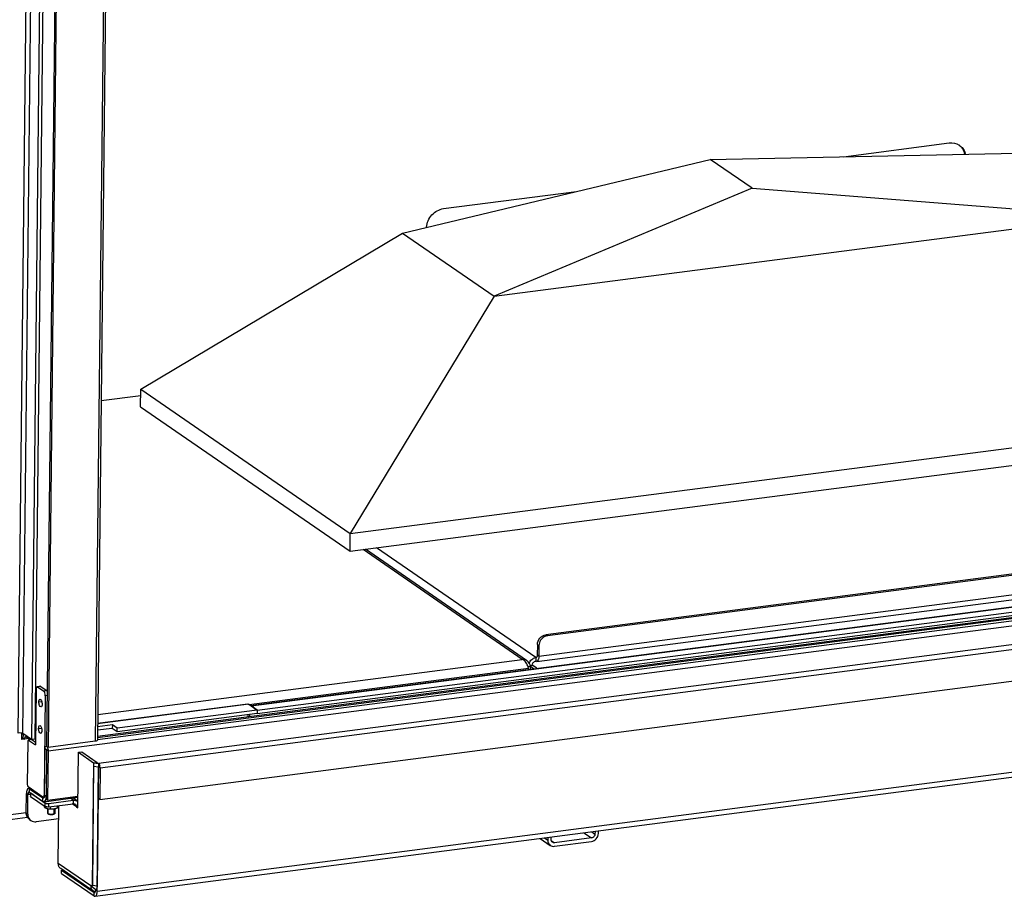
# Model space of a CAD drawing. Units: millimetres. Extents: x 0 to 4667, y 0 to 3300.
# Drawn here: x 3253 to 3785, y 1677 to 2150 of the extents above; entities that cross this region are included whole.
import ezdxf

# ---------------------------------------------------------------- set-up
doc = ezdxf.new("R2010")
doc.units = ezdxf.units.MM
doc.header["$LTSCALE"] = 256.666667
for name, color, linetype in [('BR100GO080030TEKEN', 7, 'CONTINUOUS'), ('DIN933-M4X12-STAAL-8_8TEKEN', 7, 'CONTINUOUS'), ('DIN934-M4-STAAL-8-ELVZTEKEN', 7, 'CONTINUOUS'), ('INCA023-00000060TEKEN', 7, 'CONTINUOUS'), ('INCA057-00012060TEKEN', 7, 'CONTINUOUS'), ('INCA058-00000060TEKEN', 7, 'CONTINUOUS'), ('INCA062-00010060TEKEN', 7, 'CONTINUOUS'), ('INCA089-07012000TEKEN', 7, 'CONTINUOUS'), ('INCA104-08512060TEKEN', 7, 'CONTINUOUS'), ('INCA148-00012000TEKEN', 7, 'CONTINUOUS'), ('INCA420-07000000TEKEN', 7, 'CONTINUOUS'), ('INCA423-00012000TEKEN', 7, 'CONTINUOUS'), ('INCA426-00012000TEKEN', 7, 'CONTINUOUS'), ('INCA428-00000000TEKEN', 7, 'CONTINUOUS'), ('INCA451-00012000TEKEN', 7, 'CONTINUOUS'), ('INCA452-00000000TEKEN', 7, 'CONTINUOUS'), ('INCA454-00012000TEKEN', 7, 'CONTINUOUS')]:
    doc.layers.add(name, color=color, linetype=linetype)

msp = doc.modelspace()

# ---------------------------------------------------------------- linework, layer by layer
at = {"layer": 'BR100GO080030TEKEN', "color": 5, "linetype": 'Continuous'}
for p, q in [((3460.16, 2035), (3626.42, 2074.77)), ((3626.42, 2074.77), (3792.29, 2078.16)), ((3649.02, 2059.18), (3626.42, 2074.77)), ((3649.02, 2059.18), (3509.7, 2000.82)), ((3649.02, 2059.18), (3841.84, 2043.97)), ((3509.7, 2000.82), (3841.84, 2043.97)), ((3318.82, 1950.64), (3460.16, 2035)), ((3460.16, 2035), (3509.7, 2000.82)), ((3509.7, 2000.82), (3431.95, 1872.59)), ((3431.95, 1872.59), (4045.32, 1952.28)), ((3318.72, 1941.12), (3318.82, 1950.64)), ((3318.82, 1950.64), (3431.95, 1872.59)), ((3431.84, 1863.07), (4045.22, 1942.77)), ((3318.72, 1941.12), (3431.84, 1863.07)), ((3431.84, 1863.07), (3431.95, 1872.59))]:
    msp.add_line(p, q, dxfattribs=at)
at = {"layer": 'DIN933-M4X12-STAAL-8_8TEKEN', "color": 5, "linetype": 'Continuous'}
for p, q in [((3268.45, 1724.05), (3268.43, 1721.56)), ((3272.45, 1724.01), (3272.43, 1721.51)), ((3268.53, 1721.35), (3268.6, 1721.3)), ((3268.53, 1721.35), (3268.86, 1721.05)), ((3268.86, 1721.05), (3268.92, 1721.01)), ((3272.32, 1721.31), (3271.98, 1721.02))]:
    msp.add_line(p, q, dxfattribs=at)
at = {"layer": 'DIN933-M4X12-STAAL-8_8TEKEN', "color": 1, "linetype": 'Continuous'}
for p, q in [((3268.77, 1721.22), (3268.8, 1723.98)), ((3272.07, 1721.18), (3272.1, 1723.94)), ((3268.86, 1721.05), (3268.86, 1721.05)), ((3271.98, 1721.02), (3271.98, 1721.02))]:
    msp.add_line(p, q, dxfattribs=at)
at = {"layer": 'DIN933-M4X12-STAAL-8_8TEKEN', "color": 5, "linetype": 'Continuous'}
msp.add_arc((3269.42, 1722.59), 1.53, 244.8275, 245.2798, dxfattribs=at)
for points, knots in [([(3268.43, 1721.56), (3268.43, 1721.52), (3268.45, 1721.44), (3268.5, 1721.38), (3268.53, 1721.35)], [0, 0, 0, 0, 0.451388, 1, 1, 1, 1]), ([(3268.77, 1721.21), (3268.75, 1721.21), (3268.7, 1721.24), (3268.64, 1721.27), (3268.6, 1721.3)], [0, 0, 0, 0, 0.269298, 1, 1, 1, 1]), ([(3272.08, 1721.17), (3271.98, 1721.13), (3271.74, 1721.05), (3271.19, 1720.94), (3270.43, 1720.9), (3269.67, 1720.95), (3269.12, 1721.07), (3268.88, 1721.15), (3268.78, 1721.2)], [0, 0, 0, 0, 0.100165, 0.220715, 0.498774, 0.777503, 0.898838, 1, 1, 1, 1]), ([(3271.98, 1721.02), (3271.92, 1720.96), (3271.73, 1720.87), (3271.39, 1720.77), (3270.96, 1720.71), (3270.35, 1720.68), (3269.74, 1720.72), (3269.21, 1720.86), (3269, 1720.95), (3268.92, 1721.01)], [0, 0, 0, 0, 0.082909, 0.196554, 0.334468, 0.486412, 0.783875, 0.906533, 1, 1, 1, 1]), ([(3272.32, 1721.31), (3272.3, 1721.3), (3272.23, 1721.24), (3272.15, 1721.2), (3272.08, 1721.17)], [0, 0, 0, 0, 0.218313, 1, 1, 1, 1]), ([(3272.43, 1721.51), (3272.43, 1721.48), (3272.4, 1721.4), (3272.35, 1721.34), (3272.32, 1721.31)], [0, 0, 0, 0, 0.451481, 1, 1, 1, 1])]:
    msp.add_open_spline(points, degree=3, knots=knots, dxfattribs=at)
at = {"layer": 'DIN933-M4X12-STAAL-8_8TEKEN', "color": 1, "linetype": 'Continuous'}
for points, knots in [([(3268.92, 1721.01), (3268.92, 1721.01), (3268.91, 1721.01), (3268.91, 1721.01), (3268.91, 1721.02), (3268.9, 1721.02), (3268.9, 1721.02), (3268.89, 1721.03), (3268.88, 1721.03), (3268.88, 1721.04), (3268.88, 1721.04), (3268.87, 1721.04), (3268.87, 1721.05), (3268.86, 1721.05), (3268.86, 1721.05)], [0, 0, 0, 0, 0.125, 0.1875, 0.25, 0.3125, 0.375, 0.5, 0.625, 0.6875, 0.75, 0.8125, 0.875, 1, 1, 1, 1]), ([(3271.98, 1721.02), (3271.96, 1721.01), (3271.94, 1720.99), (3271.91, 1720.97), (3271.88, 1720.95), (3271.87, 1720.94), (3271.86, 1720.94), (3271.85, 1720.93), (3271.84, 1720.93), (3271.84, 1720.93), (3271.83, 1720.92), (3271.82, 1720.92), (3271.8, 1720.91), (3271.78, 1720.9), (3271.75, 1720.89), (3271.72, 1720.88), (3271.7, 1720.87), (3271.68, 1720.86), (3271.67, 1720.86), (3271.66, 1720.85), (3271.65, 1720.85), (3271.65, 1720.85), (3271.63, 1720.84), (3271.62, 1720.84), (3271.59, 1720.83), (3271.55, 1720.82), (3271.51, 1720.81), (3271.48, 1720.8), (3271.46, 1720.8), (3271.44, 1720.79), (3271.42, 1720.79), (3271.42, 1720.79), (3271.41, 1720.78), (3271.4, 1720.78), (3271.4, 1720.78), (3271.38, 1720.78), (3271.36, 1720.77), (3271.33, 1720.77), (3271.3, 1720.76), (3271.25, 1720.76), (3271.21, 1720.75), (3271.17, 1720.74), (3271.15, 1720.74), (3271.14, 1720.73), (3271.12, 1720.73), (3271.11, 1720.73), (3271.08, 1720.73), (3271.03, 1720.72), (3270.98, 1720.72), (3270.92, 1720.71), (3270.87, 1720.71), (3270.84, 1720.7), (3270.82, 1720.7), (3270.8, 1720.7), (3270.77, 1720.7), (3270.71, 1720.7), (3270.64, 1720.7), (3270.57, 1720.69), (3270.53, 1720.69), (3270.51, 1720.69), (3270.5, 1720.69), (3270.48, 1720.69), (3270.46, 1720.69), (3270.43, 1720.69), (3270.36, 1720.7), (3270.29, 1720.7), (3270.23, 1720.7), (3270.2, 1720.7), (3270.18, 1720.7), (3270.16, 1720.7), (3270.13, 1720.7), (3270.08, 1720.71), (3270.02, 1720.71), (3269.96, 1720.72), (3269.91, 1720.72), (3269.87, 1720.73), (3269.85, 1720.73), (3269.84, 1720.73), (3269.81, 1720.74), (3269.78, 1720.74), (3269.73, 1720.75), (3269.68, 1720.76), (3269.65, 1720.76), (3269.62, 1720.77), (3269.6, 1720.77), (3269.58, 1720.77), (3269.57, 1720.77), (3269.56, 1720.77), (3269.56, 1720.78), (3269.55, 1720.78), (3269.53, 1720.78), (3269.51, 1720.79), (3269.47, 1720.8), (3269.42, 1720.81), (3269.38, 1720.82), (3269.34, 1720.83), (3269.32, 1720.83), (3269.31, 1720.84), (3269.3, 1720.84), (3269.29, 1720.84), (3269.29, 1720.84), (3269.26, 1720.85), (3269.23, 1720.86), (3269.19, 1720.88), (3269.16, 1720.89), (3269.13, 1720.9), (3269.12, 1720.91), (3269.1, 1720.91), (3269.09, 1720.91), (3269.09, 1720.92), (3269.08, 1720.92), (3269.07, 1720.92), (3269.06, 1720.93), (3269.04, 1720.94), (3269.01, 1720.96), (3268.97, 1720.98), (3268.94, 1720.99), (3268.92, 1721.01)], [0, 0, 0, 0, 0.03125, 0.046875, 0.0625, 0.070312, 0.078125, 0.082031, 0.083984, 0.085938, 0.089844, 0.09375, 0.101562, 0.109375, 0.125, 0.140625, 0.148438, 0.15625, 0.160156, 0.164062, 0.166016, 0.167969, 0.171875, 0.179688, 0.1875, 0.203125, 0.21875, 0.226562, 0.234375, 0.242188, 0.246094, 0.248047, 0.25, 0.251953, 0.253906, 0.257812, 0.265625, 0.273438, 0.28125, 0.296875, 0.3125, 0.320312, 0.328125, 0.332031, 0.335938, 0.339844, 0.34375, 0.359375, 0.375, 0.390625, 0.40625, 0.414062, 0.417969, 0.421875, 0.429688, 0.4375, 0.46875, 0.484375, 0.492188, 0.496094, 0.5, 0.503906, 0.507812, 0.515625, 0.53125, 0.5625, 0.570312, 0.578125, 0.582031, 0.585938, 0.59375, 0.609375, 0.625, 0.640625, 0.65625, 0.664062, 0.667969, 0.671875, 0.679688, 0.6875, 0.703125, 0.71875, 0.726562, 0.734375, 0.742188, 0.746094, 0.748047, 0.75, 0.751953, 0.753906, 0.757812, 0.765625, 0.78125, 0.796875, 0.8125, 0.820312, 0.828125, 0.832031, 0.833984, 0.835938, 0.839844, 0.84375, 0.859375, 0.875, 0.890625, 0.898438, 0.90625, 0.910156, 0.914062, 0.916016, 0.917969, 0.921875, 0.929688, 0.9375, 0.953125, 0.96875, 1, 1, 1, 1])]:
    msp.add_open_spline(points, degree=3, knots=knots, dxfattribs=at)
at = {"layer": 'DIN934-M4-STAAL-8-ELVZTEKEN', "color": 5, "linetype": 'Continuous'}
for p, q in [((3266.79, 1724.73), (3266.79, 1725.4)), ((3267.56, 1724.34), (3267.37, 1724.43)), ((3270.07, 1723.97), (3270.08, 1725.03)), ((3273.35, 1724.27), (3273.76, 1724.45)), ((3273.75, 1724.45), (3273.76, 1725.51)), ((3273.75, 1724.45), (3273.76, 1724.45))]:
    msp.add_line(p, q, dxfattribs=at)
msp.add_arc((3271.18, 1729.47), 5.6, 277.4238, 283.0999, dxfattribs=at)
for points, knots in [([(3266.79, 1724.73), (3266.83, 1724.7), (3267.02, 1724.6), (3267.22, 1724.5), (3267.37, 1724.43)], [0, 0, 0, 0, 0.251915, 1, 1, 1, 1]), ([(3267.37, 1724.43), (3267.45, 1724.39), (3267.8, 1724.23), (3268.15, 1724.12), (3268.43, 1724.05)], [0, 0, 0, 0, 0.25491, 1, 1, 1, 1]), ([(3268.43, 1724.05), (3268.27, 1724.09), (3267.97, 1724.17), (3267.69, 1724.28), (3267.56, 1724.34)], [0, 0, 0, 0, 0.537532, 1, 1, 1, 1]), ([(3268.43, 1724.05), (3268.69, 1723.99), (3269.25, 1723.9), (3270.13, 1723.83), (3271.02, 1723.83), (3271.62, 1723.88), (3271.91, 1723.91)], [0, 0, 0, 0, 0.233639, 0.488627, 0.749432, 1, 1, 1, 1]), ([(3268.43, 1724.05), (3268.7, 1723.99), (3269.25, 1723.92), (3269.8, 1723.94), (3270.07, 1723.97)], [0, 0, 0, 0, 0.507001, 1, 1, 1, 1]), ([(3270.07, 1723.97), (3270.37, 1723.92), (3270.98, 1723.85), (3271.6, 1723.87), (3271.91, 1723.91)], [0, 0, 0, 0, 0.495414, 1, 1, 1, 1]), ([(3271.91, 1723.91), (3271.96, 1723.92), (3272.14, 1723.95), (3272.32, 1723.98), (3272.46, 1724)], [0, 0, 0, 0, 0.258206, 1, 1, 1, 1]), ([(3272.45, 1724.01), (3272.56, 1724.04), (3273.01, 1724.15), (3273.44, 1724.31), (3273.75, 1724.45)], [0, 0, 0, 0, 0.247584, 1, 1, 1, 1]), ([(3272.46, 1724), (3272.62, 1724.04), (3272.93, 1724.11), (3273.22, 1724.22), (3273.35, 1724.27)], [0, 0, 0, 0, 0.538153, 1, 1, 1, 1]), ([(3273.76, 1724.45), (3273.8, 1724.47), (3273.85, 1724.54), (3273.9, 1724.65), (3273.93, 1724.73), (3273.95, 1724.77)], [0, 0, 0, 0, 0.348034, 0.628894, 1, 1, 1, 1]), ([(3273.95, 1724.77), (3273.98, 1724.88), (3274.05, 1725.14), (3274.1, 1725.41), (3274.12, 1725.56)], [0, 0, 0, 0, 0.435802, 1, 1, 1, 1])]:
    msp.add_open_spline(points, degree=3, knots=knots, dxfattribs=at)
at = {"layer": 'INCA023-00000060TEKEN', "color": 5, "linetype": 'Continuous'}
for p, q in [((3534.61, 1707.92), (3540.05, 1704.17)), ((3536.9, 1708.22), (3538.68, 1706.99)), ((3538.7, 1708.45), (3538.68, 1706.99)), ((3540.5, 1707.23), (3540.52, 1708.69)), ((3562.34, 1708.16), (3542.3, 1705.56)), ((3558.24, 1710.99), (3562.34, 1708.16)), ((3562.4, 1711.53), (3564.18, 1710.3)), ((3564.2, 1711.77), (3564.18, 1710.3)), ((3566, 1710.54), (3566.02, 1712)), ((3540.56, 1706.77), (3542.3, 1705.56)), ((3542.28, 1703.66), (3562.32, 1706.26))]:
    msp.add_line(p, q, dxfattribs=at)
for points, knots in [([(3562.32, 1706.26), (3563.3, 1706.39), (3565.2, 1707.5), (3565.99, 1709.53), (3566, 1710.54)], [0, 0, 0, 0, 0.494337, 1, 1, 1, 1]), ([(3564.18, 1710.3), (3564.18, 1709.8), (3563.78, 1708.78), (3562.83, 1708.23), (3562.34, 1708.16)], [0, 0, 0, 0, 0.505663, 1, 1, 1, 1]), ([(3538.68, 1706.99), (3538.68, 1706.71), (3538.77, 1705.64), (3539.41, 1704.62), (3540.05, 1704.17)], [0, 0, 0, 0, 0.264903, 1, 1, 1, 1])]:
    msp.add_open_spline(points, degree=3, knots=knots, dxfattribs=at)
for points in [[(3540.05, 1704.17), (3540.68, 1703.74), (3541.53, 1703.56), (3542.28, 1703.66)], [(3541.19, 1705.82), (3540.76, 1706.11), (3540.5, 1706.7), (3540.5, 1707.23)], [(3542.3, 1705.56), (3541.92, 1705.51), (3541.5, 1705.6), (3541.19, 1705.82)]]:
    msp.add_open_spline(points, degree=3, dxfattribs=at)
at = {"layer": 'INCA057-00012060TEKEN', "color": 5, "linetype": 'Continuous'}
for p, q in [((3318.78, 1946.87), (3318.47, 1947.08)), ((3524.9, 1804.65), (3438.9, 1863.99)), ((3527.13, 1804.14), (3440.15, 1864.15)), ((3295.56, 1774.86), (3524.9, 1804.65)), ((3377.27, 1780.32), (3528.33, 1799.95)), ((3529.33, 1800.75), (3528.1, 1800.59)), ((3528.33, 1799.24), (3528.33, 1799.95)), ((3529.31, 1799.37), (3529.33, 1800.75)), ((3254.31, 1764.34), (3255.24, 1764.46))]:
    msp.add_line(p, q, dxfattribs=at)
msp.add_arc((3517, 1796.48), 11.85, 17.0077, 23.0869, dxfattribs=at)
for points in [[(3527.48, 1803.9), (3526.74, 1804.41), (3525.8, 1804.68), (3524.9, 1804.65)], [(3526.04, 1803.94), (3525.71, 1804.24), (3525.32, 1804.51), (3524.9, 1804.65)], [(3526.62, 1803.32), (3526.44, 1803.54), (3526.25, 1803.75), (3526.04, 1803.94)], [(3527.31, 1802.31), (3527.11, 1802.66), (3526.88, 1803), (3526.62, 1803.32)], [(3529.33, 1800.75), (3529.19, 1801.96), (3528.48, 1803.21), (3527.48, 1803.9)], [(3527.9, 1801.13), (3527.73, 1801.53), (3527.53, 1801.93), (3527.31, 1802.31)]]:
    msp.add_open_spline(points, degree=3, dxfattribs=at)
at = {"layer": 'INCA058-00000060TEKEN', "color": 5, "linetype": 'Continuous'}
for p, q in [((4113.28, 1892.78), (3537.7, 1817.99)), ((4114.11, 1892.21), (3538.53, 1817.42)), ((3532.72, 1803.54), (4117.41, 1879.51)), ((3533.86, 1806.36), (4118.55, 1882.33)), ((3532.19, 1805.6), (3446.19, 1864.94)), ((3537.7, 1817.99), (3538.53, 1817.42)), ((3533.1, 1812.64), (3533.03, 1806.93)), ((3533.1, 1812.64), (3533.92, 1812.07)), ((3533.92, 1812.07), (3533.86, 1806.36)), ((3532.19, 1805.6), (3532.17, 1803.7)), ((3532.72, 1803.54), (3532.17, 1803.7)), ((3532.19, 1805.6), (3532.67, 1805.66)), ((3532.47, 1805.52), (3532.19, 1805.6)), ((3533.86, 1806.36), (3533.03, 1806.93)), ((3529.24, 1801.42), (3530.32, 1801.56)), ((3531.02, 1799.59), (3529.33, 1800.75)), ((3532.84, 1799.83), (3530.32, 1801.56))]:
    msp.add_line(p, q, dxfattribs=at)
for points, knots in [([(3533.1, 1812.64), (3533.11, 1813.91), (3534.1, 1816.44), (3536.48, 1817.83), (3537.7, 1817.99)], [0, 0, 0, 0, 0.505663, 1, 1, 1, 1]), ([(3537.12, 1817), (3536.19, 1816.57), (3534.59, 1815.14), (3533.93, 1813.09), (3533.92, 1812.07)], [0, 0, 0, 0, 0.50127, 1, 1, 1, 1]), ([(3528.69, 1802.52), (3528.94, 1803.31), (3529.86, 1804.74), (3531.4, 1805.5), (3532.19, 1805.6)], [0, 0, 0, 0, 0.510248, 1, 1, 1, 1]), ([(3530.32, 1801.56), (3530.33, 1802.07), (3530.73, 1803.08), (3531.68, 1803.64), (3532.17, 1803.7)], [0, 0, 0, 0, 0.505663, 1, 1, 1, 1]), ([(3533.03, 1806.93), (3533.03, 1806.75), (3533, 1806.27), (3532.8, 1805.56), (3532.47, 1805.52)], [0, 0, 0, 0, 0.352444, 1, 1, 1, 1]), ([(3533.86, 1806.36), (3533.85, 1805.69), (3533.81, 1804.68), (3533.11, 1803.59), (3532.72, 1803.54)], [0, 0, 0, 0, 0.632361, 1, 1, 1, 1])]:
    msp.add_open_spline(points, degree=3, knots=knots, dxfattribs=at)
msp.add_open_spline([(3538.53, 1817.42), (3538.04, 1817.36), (3537.56, 1817.21), (3537.12, 1817)], degree=3, dxfattribs=at)
at = {"layer": 'INCA062-00010060TEKEN', "color": 5, "linetype": 'Continuous'}
for p, q in [((3378.13, 1779.73), (4284.95, 1897.55)), ((3378.42, 1779.53), (4285.51, 1897.39)), ((3381.72, 1777.25), (4288.81, 1895.11)), ((3381.7, 1775.35), (4288.79, 1893.21)), ((3381.72, 1777.25), (3378.42, 1779.53)), ((3381.72, 1777.25), (3381.7, 1775.35)), ((3376.7, 1774.7), (3376.69, 1773.59)), ((3377.54, 1774.81), (3377.53, 1773.7))]:
    msp.add_line(p, q, dxfattribs=at)
at = {"layer": 'INCA089-07012000TEKEN', "color": 5, "linetype": 'Continuous'}
for p, q in [((3698.42, 2076.24), (3755.57, 2083.67)), ((3482.35, 2048.17), (3554.26, 2057.51)), ((3318.78, 1947.12), (3297.41, 1944.35))]:
    msp.add_line(p, q, dxfattribs=at)
for centre, radius, start, end in [((3756.92, 2076.26), 7.45, 55.3439, 57.6025), ((3755.26, 2075.86), 8.9, 11.3676, 17.3196), ((3755.75, 2075.6), 8.81, 13.2406, 17.3364)]:
    msp.add_arc(centre, radius, start, end, dxfattribs=at)
for points in [[(3755.57, 2083.67), (3757.38, 2083.9), (3759.37, 2083.52), (3760.91, 2082.55)], [(3761.15, 2082.38), (3761.82, 2081.92), (3762.41, 2081.35), (3762.9, 2080.7)], [(3763.75, 2078.5), (3763.47, 2079.39), (3763.05, 2080.25), (3762.49, 2080.99)], [(3762.9, 2080.7), (3763.46, 2079.96), (3763.89, 2079.11), (3764.16, 2078.22)]]:
    msp.add_open_spline(points, degree=3, dxfattribs=at)
msp.add_open_spline([(3473.17, 2038.13), (3473.36, 2040.55), (3475.45, 2045.29), (3480.01, 2047.86), (3482.35, 2048.17)], degree=3, knots=[0, 0, 0, 0, 0.506991, 1, 1, 1, 1], dxfattribs=at)
at = {"layer": 'INCA104-08512060TEKEN', "color": 5, "linetype": 'Continuous'}
for p, q in [((3252.5, 1764.86), (3261.39, 2582.93)), ((3255.14, 1764.53), (3264.04, 2582.59)), ((3268.58, 2579.46), (3259.69, 1761.39)), ((3270.4, 2579.7), (3261.51, 1761.63)), ((3259.69, 1761.39), (3255.14, 1764.53)), ((3261.51, 1761.63), (3259.69, 1761.39))]:
    msp.add_line(p, q, dxfattribs=at)
msp.add_open_spline([(3255.14, 1764.53), (3255.01, 1764.62), (3254.63, 1764.76), (3253.75, 1764.93), (3253, 1764.93), (3252.5, 1764.86)], degree=3, knots=[0, 0, 0, 0, 0.183787, 0.433938, 1, 1, 1, 1], dxfattribs=at)
at = {"layer": 'INCA148-00012000TEKEN', "color": 5, "linetype": 'Continuous'}
for p, q in [((3376.62, 1780.55), (3295.51, 1770.01)), ((3377.18, 1780.38), (3295.51, 1769.77)), ((3381.72, 1777.25), (3306.13, 1767.43)), ((3377.18, 1780.38), (3381.72, 1777.25)), ((3381.72, 1777.25), (3381.7, 1775.35)), ((3381.7, 1775.35), (3306.11, 1765.53)), ((3303.43, 1767.38), (3295.47, 1766.34)), ((3303.45, 1769.28), (3295.49, 1768.25)), ((3303.45, 1769.28), (3303.43, 1767.38)), ((3306.11, 1765.53), (3303.43, 1767.38)), ((3306.13, 1767.43), (3303.45, 1769.28)), ((3306.11, 1765.53), (3306.13, 1767.43)), ((3254.32, 1764.82), (3254.28, 1761.29)), ((3255.27, 1762.1), (3254.28, 1761.97)), ((3258.44, 1761.83), (3254.28, 1761.29)), ((3255.27, 1762.1), (3256.1, 1761.53)), ((3256.95, 1763.28), (3256.94, 1762.86)), ((3256.94, 1762.86), (3258.8, 1761.58)), ((3258.8, 1761.58), (3258.81, 1762)), ((3259.32, 1761.65), (3258.8, 1761.58)), ((3261.93, 1761.99), (3261.51, 1761.93)), ((3257.65, 1719.15), (3225.58, 1714.99)), ((3256.91, 1721.74), (3226.07, 1717.73))]:
    msp.add_line(p, q, dxfattribs=at)
for points, knots in [([(3376.62, 1780.55), (3376.67, 1780.55), (3376.87, 1780.56), (3377.06, 1780.47), (3377.18, 1780.38)], [0, 0, 0, 0, 0.231481, 1, 1, 1, 1]), ([(3255.27, 1762.1), (3255.28, 1762.49), (3255.33, 1763.2), (3255.51, 1763.9), (3255.64, 1764.19)], [0, 0, 0, 0, 0.550132, 1, 1, 1, 1]), ([(3256.1, 1761.53), (3256.1, 1761.71), (3256.13, 1762.05), (3256.24, 1762.55), (3256.47, 1762.92), (3256.67, 1762.94)], [0, 0, 0, 0, 0.345226, 0.633324, 1, 1, 1, 1]), ([(3256.67, 1762.94), (3256.69, 1762.94), (3256.79, 1762.95), (3256.88, 1762.9), (3256.94, 1762.86)], [0, 0, 0, 0, 0.231481, 1, 1, 1, 1])]:
    msp.add_open_spline(points, degree=3, knots=knots, dxfattribs=at)
at = {"layer": 'INCA420-07000000TEKEN', "color": 5, "linetype": 'Continuous'}
for p, q in [((3275.24, 2432.12), (3267.91, 1757.69)), ((3276.07, 2431.55), (3268.74, 1757.12)), ((3301.57, 2434.86), (3294.24, 1760.43)), ((3302.74, 2435.41), (3295.41, 1760.98)), ((3261.53, 1763.59), (3261.94, 1763.3)), ((3267.91, 1757.69), (3268.74, 1757.12)), ((3294.24, 1760.43), (3268.74, 1757.12))]:
    msp.add_line(p, q, dxfattribs=at)
msp.add_open_spline([(3295.41, 1760.98), (3295.41, 1760.83), (3294.93, 1760.53), (3294.53, 1760.47), (3294.24, 1760.43)], degree=3, knots=[0, 0, 0, 0, 0.342404, 1, 1, 1, 1], dxfattribs=at)
at = {"layer": 'INCA423-00012000TEKEN', "color": 5, "linetype": 'Continuous'}
for p, q in [((3268.72, 1755.22), (4416.24, 1904.32)), ((3295.42, 1761.38), (4387.95, 1903.34)), ((3266.79, 1731.15), (3267.07, 1756.36)), ((3268.72, 1755.22), (3267.07, 1756.36)), ((3267.89, 1755.79), (3267.6, 1729.15)), ((3267.63, 1757.77), (3267.9, 1757.81)), ((3268.72, 1755.22), (3268.43, 1728.58)), ((3259.02, 1735.08), (3258.16, 1734.96)), ((3258.7, 1732.9), (3258.72, 1734.8)), ((3259.3, 1734.88), (3258.72, 1734.8)), ((3258.72, 1734.8), (3265.94, 1729.82)), ((3256.91, 1721.67), (3257.03, 1732.14)), ((3257.85, 1731.57), (3257.03, 1732.14)), ((3257.74, 1721.1), (3257.85, 1731.57)), ((3259.17, 1731.74), (3257.85, 1731.57)), ((3258.7, 1732.9), (3265.92, 1727.91)), ((3265.92, 1727.91), (3265.94, 1729.82)), ((3266.47, 1729.89), (3265.94, 1729.82)), ((3266.48, 1727.75), (3284.81, 1730.14)), ((3267.62, 1730.58), (3266.79, 1731.15)), ((3268.43, 1728.58), (3267.6, 1729.15)), ((3268.43, 1728.58), (3284.82, 1730.71)), ((3256.91, 1721.67), (3257.74, 1721.1)), ((3258.63, 1718.15), (3259.45, 1717.58)), ((3274.5, 1718.53), (3262.24, 1716.94))]:
    msp.add_line(p, q, dxfattribs=at)
for centre, radius, start, end in [((3263.67, 1755.24), 5.04, 7.4035, 7.7375), ((3259.08, 1730.67), 8.54, 358.3083, 359.3805), ((3261.65, 1720.73), 3.85, 218.6646, 220.4292), ((3261.61, 1720.7), 3.79, 220.4295, 235.3313)]:
    msp.add_arc(centre, radius, start, end, dxfattribs=at)
for points, knots in [([(3267.07, 1756.36), (3267.07, 1756.54), (3267.1, 1756.88), (3267.21, 1757.38), (3267.44, 1757.75), (3267.63, 1757.77)], [0, 0, 0, 0, 0.345233, 0.633324, 1, 1, 1, 1]), ([(3267.77, 1757.76), (3267.88, 1757.73), (3268.11, 1757.54), (3268.25, 1757.3), (3268.32, 1757.15)], [0, 0, 0, 0, 0.415121, 1, 1, 1, 1]), ([(3258.16, 1734.96), (3257.78, 1734.91), (3257.31, 1734.19), (3257.09, 1733.19), (3257.03, 1732.5), (3257.03, 1732.14)], [0, 0, 0, 0, 0.366681, 0.654776, 1, 1, 1, 1]), ([(3258.72, 1734.8), (3258.67, 1734.83), (3258.51, 1734.93), (3258.3, 1734.98), (3258.16, 1734.96)], [0, 0, 0, 0, 0.279658, 1, 1, 1, 1]), ([(3258.42, 1732.98), (3258.23, 1732.96), (3257.99, 1732.59), (3257.88, 1732.09), (3257.85, 1731.75), (3257.85, 1731.57)], [0, 0, 0, 0, 0.36668, 0.654775, 1, 1, 1, 1]), ([(3258.7, 1732.9), (3258.68, 1732.92), (3258.59, 1732.97), (3258.49, 1732.99), (3258.42, 1732.98)], [0, 0, 0, 0, 0.279658, 1, 1, 1, 1]), ([(3266.22, 1729.74), (3266.15, 1729.73), (3266.05, 1729.75), (3265.97, 1729.8), (3265.94, 1729.82)], [0, 0, 0, 0, 0.720342, 1, 1, 1, 1]), ([(3266.68, 1730.3), (3266.65, 1730.22), (3266.58, 1730), (3266.39, 1729.76), (3266.22, 1729.74)], [0, 0, 0, 0, 0.327009, 1, 1, 1, 1]), ([(3267.49, 1729.26), (3267.44, 1729.06), (3267.3, 1728.48), (3266.89, 1727.81), (3266.48, 1727.75)], [0, 0, 0, 0, 0.337747, 1, 1, 1, 1]), ([(3266.79, 1731.15), (3266.79, 1731.07), (3266.78, 1730.79), (3266.74, 1730.5), (3266.68, 1730.3)], [0, 0, 0, 0, 0.274108, 1, 1, 1, 1]), ([(3267.61, 1730.42), (3267.61, 1730.32), (3267.59, 1729.93), (3267.54, 1729.54), (3267.49, 1729.26)], [0, 0, 0, 0, 0.264852, 1, 1, 1, 1]), ([(3266.48, 1727.75), (3266.44, 1727.75), (3266.24, 1727.74), (3266.05, 1727.83), (3265.92, 1727.91)], [0, 0, 0, 0, 0.231481, 1, 1, 1, 1]), ([(3258.63, 1718.15), (3258.09, 1718.52), (3257.18, 1719.61), (3256.91, 1720.98), (3256.91, 1721.67)], [0, 0, 0, 0, 0.486456, 1, 1, 1, 1]), ([(3257.74, 1721.1), (3257.73, 1720.6), (3257.87, 1719.6), (3258.35, 1718.71), (3258.65, 1718.33)], [0, 0, 0, 0, 0.511228, 1, 1, 1, 1]), ([(3259.45, 1717.58), (3259.85, 1717.31), (3260.76, 1716.91), (3261.75, 1716.88), (3262.24, 1716.94)], [0, 0, 0, 0, 0.491951, 1, 1, 1, 1])]:
    msp.add_open_spline(points, degree=3, knots=knots, dxfattribs=at)
for points in [[(3267.63, 1757.77), (3267.68, 1757.78), (3267.72, 1757.77), (3267.77, 1757.76)], [(3268.32, 1757.15), (3268.36, 1757.06), (3268.4, 1756.97), (3268.44, 1756.88)], [(3268.44, 1756.88), (3268.47, 1756.78), (3268.51, 1756.68), (3268.54, 1756.57)], [(3268.54, 1756.57), (3268.6, 1756.36), (3268.64, 1756.14), (3268.67, 1755.92)], [(3268.68, 1755.89), (3268.7, 1755.67), (3268.72, 1755.44), (3268.72, 1755.22)]]:
    msp.add_open_spline(points, degree=3, dxfattribs=at)
at = {"layer": 'INCA426-00012000TEKEN', "color": 5, "linetype": 'Continuous'}
for p, q in [((4387.95, 1904.99), (3295.43, 1763.03)), ((4387.94, 1904.31), (3295.43, 1762.36))]:
    msp.add_line(p, q, dxfattribs=at)
at = {"layer": 'INCA428-00000000TEKEN', "color": 5, "linetype": 'Continuous'}
for p, q in [((3262.21, 1788.46), (3261.89, 1758.49)), ((3263.06, 1789.79), (3262.78, 1789.87)), ((3264.6, 1790.11), (3263.05, 1789.9)), ((3264.88, 1790.03), (3263.06, 1789.79)), ((3263.06, 1789.79), (3266.36, 1787.51)), ((3264.61, 1790.11), (3264.88, 1790.03)), ((3264.88, 1790.03), (3268.19, 1787.75)), ((3268.19, 1787.75), (3266.36, 1787.51)), ((3267.17, 1785.04), (3266.58, 1731.29)), ((3268.21, 1785.17), (3267.17, 1785.04)), ((3263.76, 1781.64), (3265.3, 1781.84)), ((3263.61, 1767.37), (3265.15, 1767.57)), ((3258.17, 1761.06), (3258.03, 1761.1)), ((3259.86, 1761.33), (3258.17, 1761.11)), ((3259.99, 1761.29), (3258.17, 1761.06)), ((3258.17, 1761.06), (3261.89, 1758.49)), ((3259.86, 1761.33), (3259.99, 1761.29)), ((3259.99, 1761.29), (3261.9, 1759.97)), ((3257.75, 1760.39), (3257.5, 1737.08)), ((3265.95, 1730.29), (3257.9, 1735.85)), ((3265.95, 1730.29), (3266.16, 1730.23)), ((3266.68, 1730.3), (3266.16, 1730.23)), ((3266.79, 1731.32), (3266.58, 1731.29))]:
    msp.add_line(p, q, dxfattribs=at)
for centre, radius, start, end in [((3260.13, 1766.21), 5.21, 8.5314, 8.7186), ((3263.5, 1731.33), 3.09, 357.0252, 359.3893)]:
    msp.add_arc(centre, radius, start, end, dxfattribs=at)
for points, knots in [([(3262.78, 1789.87), (3262.59, 1789.85), (3262.24, 1789.3), (3262.22, 1788.79), (3262.21, 1788.46)], [0, 0, 0, 0, 0.367361, 1, 1, 1, 1]), ([(3267.17, 1785.04), (3267.17, 1785.55), (3267.04, 1786.41), (3266.67, 1787.3), (3266.36, 1787.51)], [0, 0, 0, 0, 0.577096, 1, 1, 1, 1]), ([(3263.76, 1781.64), (3263.77, 1781.99), (3263.79, 1782.52), (3264.16, 1783.1), (3264.36, 1783.12)], [0, 0, 0, 0, 0.632595, 1, 1, 1, 1]), ([(3264.36, 1783.12), (3264.73, 1783.17), (3265.4, 1781.97), (3265.5, 1781.08), (3265.5, 1780.44)], [0, 0, 0, 0, 0.368678, 1, 1, 1, 1]), ([(3264.9, 1778.96), (3264.53, 1778.91), (3263.86, 1780.11), (3263.76, 1781), (3263.76, 1781.64)], [0, 0, 0, 0, 0.368678, 1, 1, 1, 1]), ([(3265.5, 1780.44), (3265.49, 1780.09), (3265.47, 1779.56), (3265.1, 1778.98), (3264.9, 1778.96)], [0, 0, 0, 0, 0.632595, 1, 1, 1, 1]), ([(3264.74, 1764.69), (3264.37, 1764.64), (3263.7, 1765.84), (3263.6, 1766.73), (3263.61, 1767.37)], [0, 0, 0, 0, 0.368678, 1, 1, 1, 1]), ([(3263.61, 1767.37), (3263.61, 1767.72), (3263.64, 1768.25), (3264, 1768.83), (3264.2, 1768.85)], [0, 0, 0, 0, 0.632595, 1, 1, 1, 1]), ([(3264.2, 1768.85), (3264.47, 1768.89), (3265.07, 1768.14), (3265.21, 1767.47), (3265.28, 1767)], [0, 0, 0, 0, 0.361335, 1, 1, 1, 1]), ([(3265.34, 1766.17), (3265.34, 1765.82), (3265.31, 1765.29), (3264.95, 1764.71), (3264.74, 1764.69)], [0, 0, 0, 0, 0.632595, 1, 1, 1, 1]), ([(3258.03, 1761.1), (3257.99, 1761.09), (3257.76, 1760.93), (3257.75, 1760.61), (3257.75, 1760.39)], [0, 0, 0, 0, 0.161431, 1, 1, 1, 1]), ([(3257.5, 1737.08), (3257.49, 1736.83), (3257.56, 1736.4), (3257.75, 1735.95), (3257.9, 1735.85)], [0, 0, 0, 0, 0.577096, 1, 1, 1, 1]), ([(3266.16, 1730.23), (3266.22, 1730.24), (3266.54, 1730.44), (3266.57, 1730.87), (3266.58, 1731.17)], [0, 0, 0, 0, 0.165716, 1, 1, 1, 1])]:
    msp.add_open_spline(points, degree=3, knots=knots, dxfattribs=at)
msp.add_open_spline([(3265.28, 1766.98), (3265.32, 1766.71), (3265.34, 1766.44), (3265.34, 1766.17)], degree=3, dxfattribs=at)
at = {"layer": 'INCA451-00012000TEKEN', "color": 7, "linetype": 'Continuous'}
for p, q in [((3293.35, 1748.8), (3292.64, 1682.69)), ((3293.35, 1748.8), (3295.98, 1748.47)), ((3295.98, 1748.47), (3295.26, 1682.36)), ((3292.35, 1681.98), (3293.72, 1680.83)), ((3293.72, 1680.83), (3294.41, 1680.25))]:
    msp.add_line(p, q, dxfattribs=at)
at = {"layer": 'INCA451-00012000TEKEN', "color": 6, "linetype": 'Continuous'}
for p, q in [((3293.33, 1746.9), (3295.95, 1746.57)), ((3292.64, 1682.69), (3295.26, 1682.36))]:
    msp.add_line(p, q, dxfattribs=at)
at = {"layer": 'INCA451-00012000TEKEN', "color": 7, "linetype": 'Continuous'}
for points, knots in [([(3292.64, 1682.69), (3292.63, 1682.52), (3292.65, 1682.35), (3292.52, 1682.03), (3292.41, 1682.13), (3292.38, 1682.17)], [0, 0, 0, 0, 0.631751, 0.809111, 1, 1, 1, 1]), ([(3295.14, 1681.3), (3295.11, 1681.16), (3295, 1680.75), (3294.7, 1680.29), (3294.41, 1680.25)], [0, 0, 0, 0, 0.335487, 1, 1, 1, 1])]:
    msp.add_open_spline(points, degree=3, knots=knots, dxfattribs=at)
msp.add_open_spline([(3295.26, 1682.36), (3295.25, 1682), (3295.22, 1681.65), (3295.14, 1681.3)], degree=3, dxfattribs=at)
at = {"layer": 'INCA452-00000000TEKEN', "color": 5, "linetype": 'Continuous'}
for p, q in [((3284.75, 1724.53), (3285.08, 1754.49)), ((3285.08, 1754.49), (3286.9, 1754.73)), ((3285.08, 1754.49), (3293.34, 1748.8)), ((3286.9, 1754.73), (3295.16, 1749.03)), ((3293.34, 1748.8), (3292.62, 1682.69)), ((3293.34, 1748.8), (3295.16, 1749.03)), ((3295.16, 1749.03), (3295.15, 1748.57)), ((3259.18, 1732.57), (3259.16, 1730.76)), ((3259.32, 1732.47), (3259.3, 1730.57)), ((3259.3, 1730.57), (3267.14, 1725.16)), ((3259.32, 1732.47), (3267.16, 1727.06)), ((3282.35, 1728.53), (3280.78, 1729.61)), ((3284.58, 1728.01), (3282.03, 1729.77)), ((3267.14, 1725.16), (3267.16, 1727.06)), ((3269.13, 1724.91), (3269.15, 1726.81)), ((3269.13, 1724.91), (3282.33, 1726.62)), ((3269.15, 1726.81), (3282.35, 1728.53)), ((3274.23, 1694.41), (3274.57, 1725.62)), ((3284.13, 1724.96), (3281.82, 1726.56)), ((3282.35, 1728.53), (3282.33, 1726.62)), ((3284.76, 1725.04), (3284.13, 1724.96)), ((3284.13, 1724.96), (3284.75, 1724.53)), ((3291.78, 1682.31), (3274.23, 1694.41)), ((3293.15, 1679.49), (3275.61, 1691.59)), ((3292.19, 1682.02), (3291.78, 1682.31)), ((3292.19, 1682.02), (3292.33, 1681.98)), ((3292.35, 1681.98), (3292.33, 1681.98)), ((3292.64, 1682.69), (3292.62, 1682.69))]:
    msp.add_line(p, q, dxfattribs=at)
msp.add_arc((3282.88, 1725.55), 3, 50.3885, 55.3985, dxfattribs=at)
for points, knots in [([(3259.3, 1730.57), (3259.28, 1730.58), (3259.21, 1730.63), (3259.16, 1730.71), (3259.16, 1730.76)], [0, 0, 0, 0, 0.311275, 1, 1, 1, 1]), ([(3269.13, 1724.91), (3268.75, 1724.86), (3268.19, 1724.86), (3267.52, 1724.98), (3267.24, 1725.09), (3267.14, 1725.16)], [0, 0, 0, 0, 0.566062, 0.816197, 1, 1, 1, 1]), ([(3267.16, 1727.06), (3267.26, 1726.99), (3267.55, 1726.89), (3268.21, 1726.76), (3268.77, 1726.76), (3269.15, 1726.81)], [0, 0, 0, 0, 0.183803, 0.433938, 1, 1, 1, 1]), ([(3282.33, 1726.62), (3282.43, 1726.64), (3282.82, 1726.66), (3283.21, 1726.53), (3283.45, 1726.37)], [0, 0, 0, 0, 0.258792, 1, 1, 1, 1]), ([(3282.35, 1728.53), (3282.74, 1728.58), (3283.54, 1728.55), (3284.27, 1728.23), (3284.58, 1728.01)], [0, 0, 0, 0, 0.508048, 1, 1, 1, 1]), ([(3283.45, 1726.37), (3283.66, 1726.22), (3284.03, 1725.79), (3284.14, 1725.23), (3284.13, 1724.96)], [0, 0, 0, 0, 0.486439, 1, 1, 1, 1]), ([(3275.61, 1691.59), (3275.17, 1691.89), (3274.44, 1692.76), (3274.23, 1693.86), (3274.23, 1694.41)], [0, 0, 0, 0, 0.486456, 1, 1, 1, 1]), ([(3291.78, 1682.31), (3291.78, 1682.17), (3291.8, 1681.65), (3291.93, 1681.12), (3292.09, 1680.77)], [0, 0, 0, 0, 0.256532, 1, 1, 1, 1]), ([(3292.45, 1682.05), (3292.47, 1682.07), (3292.54, 1682.17), (3292.58, 1682.3), (3292.59, 1682.41)], [0, 0, 0, 0, 0.201338, 1, 1, 1, 1]), ([(3292.09, 1680.77), (3292.15, 1680.64), (3292.41, 1680.14), (3292.81, 1679.72), (3293.15, 1679.49)], [0, 0, 0, 0, 0.255038, 1, 1, 1, 1])]:
    msp.add_open_spline(points, degree=3, knots=knots, dxfattribs=at)
for points in [[(3292.33, 1681.98), (3292.35, 1681.98), (3292.37, 1681.99), (3292.39, 1682)], [(3292.39, 1682), (3292.41, 1682.01), (3292.43, 1682.03), (3292.45, 1682.05)], [(3292.59, 1682.41), (3292.61, 1682.5), (3292.62, 1682.59), (3292.62, 1682.69)], [(3293.15, 1679.49), (3293.47, 1679.27), (3293.84, 1679.11), (3294.22, 1679.02)]]:
    msp.add_open_spline(points, degree=3, dxfattribs=at)
at = {"layer": 'INCA454-00012000TEKEN', "color": 5, "linetype": 'Continuous'}
for p, q in [((3295.96, 1748.58), (4406.8, 1892.91)), ((3296.79, 1745.99), (4407.88, 1890.36)), ((3296.6, 1728.87), (4407.69, 1873.24)), ((3294.1, 1676.67), (4405.19, 1821.04)), ((3295.23, 1679.5), (4406.32, 1823.87)), ((3295.23, 1679.5), (3295.96, 1746.56)), ((3296.79, 1745.99), (3295.95, 1746.57)), ((3296.79, 1745.99), (3296.6, 1728.87)), ((3296.6, 1728.87), (3295.78, 1729.44)), ((3275.99, 1688.94), (3276.01, 1690.84)), ((3275.99, 1688.94), (3293.54, 1676.83)), ((3276.58, 1690.92), (3276.01, 1690.84)), ((3276.01, 1690.84), (3293.56, 1678.74)), ((3293.54, 1676.83), (3293.56, 1678.74)), ((3293.56, 1678.74), (3294.08, 1678.8)), ((3294.41, 1680.07), (3294.41, 1680.25)), ((3295.23, 1679.5), (3294.41, 1680.07))]:
    msp.add_line(p, q, dxfattribs=at)
for centre, radius, start, end in [((3292.18, 1746.1), 4.6, 11.5094, 15.7255), ((3291.8, 1746.02), 4.99, 7.3898, 11.5358), ((3291.8, 1746.02), 4.99, 3.5798, 7.4149), ((3292.15, 1746.04), 4.64, 359.4183, 3.6072), ((3287.16, 1679.58), 8.07, 355.5077, 359.4236)]:
    msp.add_arc(centre, radius, start, end, dxfattribs=at)
for points, knots in [([(3295.97, 1748.47), (3296, 1748.46), (3296.11, 1748.37), (3296.2, 1748.25), (3296.26, 1748.16)], [0, 0, 0, 0, 0.216947, 1, 1, 1, 1]), ([(3296.26, 1748.16), (3296.3, 1748.1), (3296.45, 1747.85), (3296.55, 1747.57), (3296.61, 1747.35)], [0, 0, 0, 0, 0.221668, 1, 1, 1, 1]), ([(3293.54, 1676.83), (3293.59, 1676.8), (3293.75, 1676.7), (3293.96, 1676.65), (3294.1, 1676.67)], [0, 0, 0, 0, 0.279203, 1, 1, 1, 1]), ([(3293.56, 1678.74), (3293.58, 1678.72), (3293.67, 1678.67), (3293.77, 1678.65), (3293.84, 1678.66)], [0, 0, 0, 0, 0.279458, 1, 1, 1, 1]), ([(3293.84, 1678.66), (3293.88, 1678.66), (3294.05, 1678.72), (3294.16, 1678.89), (3294.22, 1679.02)], [0, 0, 0, 0, 0.209198, 1, 1, 1, 1]), ([(3294.1, 1676.67), (3294.43, 1676.72), (3294.86, 1677.27), (3295.1, 1678.09), (3295.19, 1678.65), (3295.21, 1678.95)], [0, 0, 0, 0, 0.374549, 0.657545, 1, 1, 1, 1]), ([(3294.22, 1679.02), (3294.25, 1679.09), (3294.37, 1679.43), (3294.4, 1679.79), (3294.41, 1680.07)], [0, 0, 0, 0, 0.210899, 1, 1, 1, 1])]:
    msp.add_open_spline(points, degree=3, knots=knots, dxfattribs=at)

doc.saveas('drawing.dxf')
